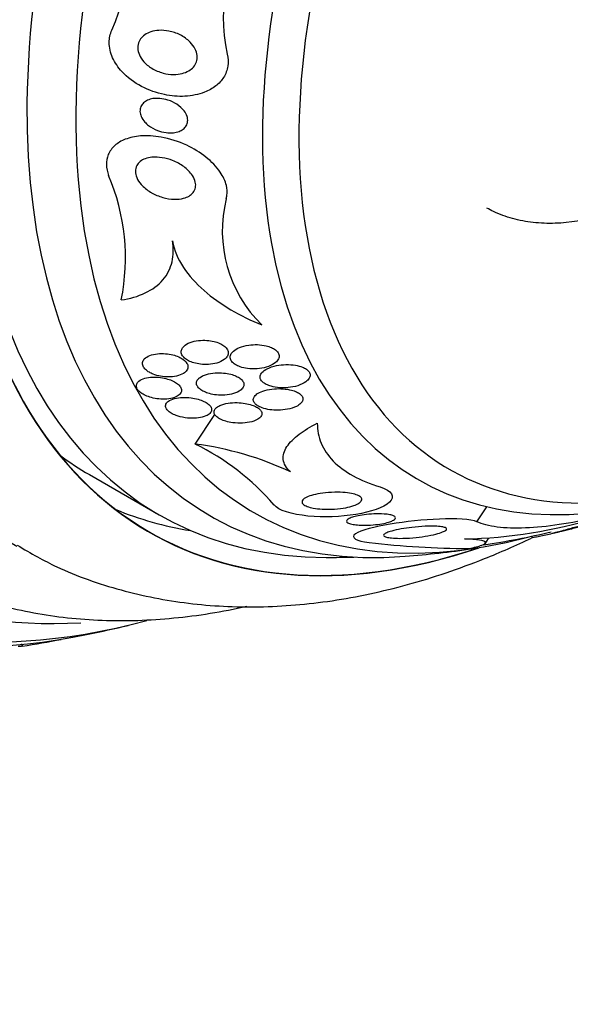
# Model space of a CAD drawing. Units: millimetres. Extents: x 0 to 1410, y 0 to 1604.
# Drawn here: x 1077 to 1088, y 550 to 570 of the extents above; entities that cross this region are included whole.
import ezdxf
from ezdxf import colors
from ezdxf.entities.mleader import LeaderData, LeaderLine
from ezdxf.math import Vec2, Vec3

# ---------------------------------------------------------------- set-up
doc = ezdxf.new("R2010")
doc.units = ezdxf.units.MM
doc.layers.add('DV6_Défaut', color=7, linetype='Continuous')
doc.layers.add('Défaut', color=7, linetype='Continuous')

# ---------------------------------------------------------------- blocks, each defined once
blk = doc.blocks.new('_DOT')
at = {"color": 0}
blk.add_line((0, 0), (-1, 0), dxfattribs=at)
at = {"color": 0, "const_width": 0.333}
blk.add_lwpolyline([(-0.1665, 0, 1), (0.1665, 0, 1)], format="xyb", close=True, dxfattribs=at)
blk = doc.blocks.new('SE5')
at = {"layer": 'DV6_Défaut', "color": 7, "linetype": 'Continuous'}
for p, q in [((1080.338, 561.607), (1080.737, 562.206)), ((1078.19, 560.987), (1079.604, 560.171)), ((1086.059, 560.029), (1086.261, 560.333)), ((1087.177, 559.736), (1087.171, 559.704)), ((1086.223, 559.581), (1086.297, 559.691))]:
    blk.add_line(p, q, dxfattribs=at)
for centre, radius, start, end in [((1074.021, 572.032), 5.045, 336.4484, 10.5249), ((1084.247, 570.252), 3.338, 140.1888, 192.5559), ((1074.632, 565.387), 4.29, 348.5369, 23.0405), ((1083.574, 565.94), 2.686, 166.0092, 225.4504), ((1078.105, 557.058), 5.067, 40.7914, 63.8526), ((1079.489, 555.107), 6.555, 64.8959, 82.5603), ((1085.61, 569.492), 9.815, 271.1657, 287.0696), ((1083.013, 579.564), 20.26, 279.0493, 282.986), ((1085.934, 576.884), 17.4, 263.1903, 269.8579), ((1083.013, 579.564), 20.3, 274.4896, 278.3665), ((1083.013, 579.564), 20.26, 269.9566, 271.5431), ((1072.385, 585.701), 28.55, 281.6764, 283.3436)]:
    blk.add_arc(centre, radius, start, end, dxfattribs=at)
for centre, major_axis, ratio, start_param, end_param in [((1079.279, 581.72), (13.417, 23.239), 0.57735, 0, 3.401435), ((1079.739, 581.455), (13.294, 23.026), 0.57735, 0, 3.446829), ((1080.163, 581.21), (13.173, 22.816), 0.57735, 0, 3.441293), ((1080.87, 580.802), (12.953, 22.435), 0.57735, 0, 3.475297), ((1083.345, 579.373), (11.988, 20.764), 0.57735, 0, 3.616357), ((1083.698, 579.169), (11.823, 20.477), 0.57735, 0, 3.66438), ((1084.612, 578.641), (11, 19.053), 0.57735, 0, 3.141593), ((1084.612, 578.641), (11.327, 19.62), 0.57735, 0, 3.502766), ((1085.319, 578.233), (11, 19.053), 0.57735, 0.014717, 3.146093), ((1086.981, 577.274), (10.25, 17.754), 0.57735, 0.0063, 3.139954), ((1086.379, 577.621), (10.25, 17.754), 0.57735, 0, 3.141593), ((1088.854, 576.192), (9.453, 16.373), 0.57735, 0, 3.719944), ((1088.854, 576.192), (9.45, 16.368), 0.57735, 0, 3.717588), ((1088.854, 576.192), (9.25, 16.021), 0.57735, 0, 3.462818), ((1089.65, 575.733), (9, 15.588), 0.57735, 0, 3.519205), ((1090.288, 575.364), (8.75, 15.155), 0.57735, 0, 3.668145), ((1092.488, 574.094), (7.625, 13.207), 0.57735, 0, 3.811956), ((1092.876, 573.87), (7.375, 12.774), 0.57735, 0, 4.02647), ((1087.44, 577.008), (9.25, 16.021), 0.57735, 3.075037, 3.141593), ((1087.44, 577.008), (9.45, 16.368), 0.57735, 3.216489, 3.358029), ((1078.764, 557.553), (1.985, -0.231), 0.488997, 3.382213, 3.429862), ((1069.961, 564.907), (15.359, -1.79), 0.488997, -1.05119, -0.992931)]:
    blk.add_ellipse(centre, major_axis=major_axis, ratio=ratio, start_param=start_param, end_param=end_param, dxfattribs=at)
for points, knots in [([(1080.989, 569.526), (1081.008, 569.447), (1081.012, 569.365), (1081.001, 569.286), (1080.989, 569.205), (1080.959, 569.126), (1080.915, 569.056), (1080.873, 568.99), (1080.818, 568.932), (1080.754, 568.882), (1080.688, 568.831), (1080.611, 568.788), (1080.529, 568.756), (1080.406, 568.707), (1080.268, 568.68), (1080.13, 568.673), (1079.992, 568.666), (1079.85, 568.677), (1079.713, 568.706), (1079.553, 568.739), (1079.395, 568.795), (1079.251, 568.871), (1079.101, 568.95), (1078.962, 569.053), (1078.851, 569.174), (1078.773, 569.258), (1078.707, 569.354), (1078.662, 569.454), (1078.617, 569.554), (1078.591, 569.663), (1078.592, 569.767), (1078.593, 569.853), (1078.611, 569.939), (1078.646, 570.016)], [0, 0, 0, 0, 0.069605, 0.069605, 0.069605, 0.141716, 0.141716, 0.141716, 0.208632, 0.208632, 0.208632, 0.278712, 0.278712, 0.278712, 0.385545, 0.385545, 0.385545, 0.491526, 0.491526, 0.491526, 0.614966, 0.614966, 0.614966, 0.744177, 0.744177, 0.744177, 0.834261, 0.834261, 0.834261, 0.925327, 0.925327, 0.925327, 1, 1, 1, 1]), ([(1079.365, 569.307), (1079.317, 569.348), (1079.274, 569.395), (1079.241, 569.446), (1079.213, 569.489), (1079.193, 569.536), (1079.182, 569.583), (1079.171, 569.63), (1079.17, 569.68), (1079.179, 569.726), (1079.188, 569.766), (1079.205, 569.804), (1079.229, 569.838), (1079.252, 569.87), (1079.282, 569.899), (1079.315, 569.922), (1079.352, 569.948), (1079.394, 569.968), (1079.438, 569.983), (1079.49, 569.999), (1079.545, 570.009), (1079.601, 570.012), (1079.668, 570.016), (1079.737, 570.01), (1079.804, 569.997), (1079.882, 569.982), (1079.959, 569.955), (1080.03, 569.92), (1080.106, 569.882), (1080.177, 569.832), (1080.235, 569.774), (1080.276, 569.731), (1080.312, 569.684), (1080.337, 569.633), (1080.358, 569.591), (1080.372, 569.546), (1080.377, 569.502), (1080.382, 569.457), (1080.378, 569.412), (1080.363, 569.37), (1080.351, 569.333), (1080.33, 569.297), (1080.304, 569.267), (1080.277, 569.237), (1080.245, 569.211), (1080.208, 569.19), (1080.168, 569.166), (1080.123, 569.148), (1080.076, 569.136), (1080.02, 569.121), (1079.96, 569.115), (1079.901, 569.115), (1079.829, 569.115), (1079.756, 569.125), (1079.686, 569.144), (1079.606, 569.165), (1079.528, 569.198), (1079.458, 569.241), (1079.425, 569.261), (1079.394, 569.283), (1079.365, 569.307)], [0, 0, 0, 0, 0.055767, 0.055767, 0.055767, 0.102292, 0.102292, 0.102292, 0.14923, 0.14923, 0.14923, 0.190098, 0.190098, 0.190098, 0.229246, 0.229246, 0.229246, 0.271538, 0.271538, 0.271538, 0.320609, 0.320609, 0.320609, 0.379114, 0.379114, 0.379114, 0.447401, 0.447401, 0.447401, 0.52076, 0.52076, 0.52076, 0.573413, 0.573413, 0.573413, 0.617196, 0.617196, 0.617196, 0.661313, 0.661313, 0.661313, 0.700513, 0.700513, 0.700513, 0.739491, 0.739491, 0.739491, 0.783003, 0.783003, 0.783003, 0.834613, 0.834613, 0.834613, 0.896514, 0.896514, 0.896514, 0.967424, 0.967424, 0.967424, 1, 1, 1, 1]), ([(1079.317, 568.148), (1079.286, 568.183), (1079.26, 568.221), (1079.242, 568.261), (1079.228, 568.294), (1079.219, 568.33), (1079.217, 568.364), (1079.216, 568.399), (1079.222, 568.434), (1079.236, 568.465), (1079.248, 568.492), (1079.267, 568.518), (1079.29, 568.539), (1079.312, 568.56), (1079.34, 568.578), (1079.37, 568.592), (1079.403, 568.607), (1079.44, 568.617), (1079.478, 568.624), (1079.523, 568.631), (1079.571, 568.632), (1079.618, 568.629), (1079.674, 568.624), (1079.732, 568.612), (1079.786, 568.595), (1079.85, 568.574), (1079.911, 568.545), (1079.966, 568.509), (1080.023, 568.471), (1080.075, 568.425), (1080.114, 568.374), (1080.14, 568.339), (1080.16, 568.302), (1080.173, 568.264), (1080.183, 568.231), (1080.188, 568.198), (1080.185, 568.166), (1080.183, 568.133), (1080.173, 568.102), (1080.157, 568.074), (1080.142, 568.048), (1080.121, 568.025), (1080.096, 568.006), (1080.071, 567.986), (1080.042, 567.97), (1080.01, 567.958), (1079.974, 567.944), (1079.935, 567.936), (1079.895, 567.931), (1079.846, 567.926), (1079.796, 567.927), (1079.746, 567.934), (1079.687, 567.941), (1079.627, 567.957), (1079.57, 567.979), (1079.506, 568.004), (1079.445, 568.038), (1079.392, 568.079), (1079.365, 568.1), (1079.339, 568.123), (1079.317, 568.148)], [0, 0, 0, 0, 0.052364, 0.052364, 0.052364, 0.09639, 0.09639, 0.09639, 0.140769, 0.140769, 0.140769, 0.179924, 0.179924, 0.179924, 0.218487, 0.218487, 0.218487, 0.261187, 0.261187, 0.261187, 0.311656, 0.311656, 0.311656, 0.372498, 0.372498, 0.372498, 0.443465, 0.443465, 0.443465, 0.518268, 0.518268, 0.518268, 0.567836, 0.567836, 0.567836, 0.609474, 0.609474, 0.609474, 0.651385, 0.651385, 0.651385, 0.689265, 0.689265, 0.689265, 0.727954, 0.727954, 0.727954, 0.772052, 0.772052, 0.772052, 0.825123, 0.825123, 0.825123, 0.88923, 0.88923, 0.88923, 0.962359, 0.962359, 0.962359, 1, 1, 1, 1]), ([(1080.968, 566.59), (1080.975, 566.612), (1080.98, 566.635), (1080.983, 566.659), (1080.992, 566.724), (1080.988, 566.793), (1080.972, 566.86), (1080.95, 566.953), (1080.905, 567.046), (1080.847, 567.132), (1080.771, 567.243), (1080.67, 567.347), (1080.556, 567.437), (1080.439, 567.529), (1080.306, 567.611), (1080.166, 567.677), (1080.002, 567.753), (1079.824, 567.812), (1079.644, 567.843), (1079.505, 567.868), (1079.362, 567.877), (1079.226, 567.866), (1079.118, 567.857), (1079.012, 567.835), (1078.918, 567.798), (1078.838, 567.767), (1078.765, 567.724), (1078.707, 567.672), (1078.648, 567.619), (1078.602, 567.556), (1078.573, 567.487), (1078.546, 567.423), (1078.534, 567.354), (1078.535, 567.284), (1078.537, 567.211), (1078.552, 567.137), (1078.579, 567.066)], [0, 0, 0, 0, 0.022525, 0.022525, 0.022525, 0.085922, 0.085922, 0.085922, 0.174082, 0.174082, 0.174082, 0.288015, 0.288015, 0.288015, 0.403708, 0.403708, 0.403708, 0.538619, 0.538619, 0.538619, 0.643008, 0.643008, 0.643008, 0.726239, 0.726239, 0.726239, 0.796711, 0.796711, 0.796711, 0.867549, 0.867549, 0.867549, 0.932938, 0.932938, 0.932938, 1, 1, 1, 1]), ([(1079.429, 566.727), (1079.359, 566.77), (1079.295, 566.822), (1079.243, 566.879), (1079.204, 566.923), (1079.172, 566.972), (1079.151, 567.022), (1079.133, 567.063), (1079.123, 567.105), (1079.123, 567.146), (1079.123, 567.188), (1079.132, 567.229), (1079.151, 567.265), (1079.168, 567.297), (1079.193, 567.325), (1079.223, 567.349), (1079.252, 567.371), (1079.287, 567.39), (1079.325, 567.404), (1079.366, 567.419), (1079.412, 567.428), (1079.459, 567.433), (1079.527, 567.44), (1079.599, 567.436), (1079.67, 567.425), (1079.741, 567.413), (1079.813, 567.393), (1079.88, 567.366), (1079.961, 567.334), (1080.038, 567.292), (1080.105, 567.243), (1080.176, 567.191), (1080.238, 567.129), (1080.282, 567.062), (1080.31, 567.02), (1080.33, 566.975), (1080.341, 566.93), (1080.349, 566.893), (1080.351, 566.854), (1080.343, 566.818), (1080.336, 566.782), (1080.32, 566.747), (1080.296, 566.717), (1080.275, 566.689), (1080.246, 566.666), (1080.214, 566.646), (1080.181, 566.627), (1080.142, 566.611), (1080.102, 566.601), (1080.045, 566.586), (1079.982, 566.58), (1079.919, 566.581), (1079.839, 566.582), (1079.757, 566.596), (1079.679, 566.618), (1079.6, 566.641), (1079.523, 566.673), (1079.453, 566.713), (1079.445, 566.718), (1079.437, 566.723), (1079.429, 566.727)], [0, 0, 0, 0, 0.070884, 0.070884, 0.070884, 0.125053, 0.125053, 0.125053, 0.168937, 0.168937, 0.168937, 0.213247, 0.213247, 0.213247, 0.251528, 0.251528, 0.251528, 0.288503, 0.288503, 0.288503, 0.329303, 0.329303, 0.329303, 0.389232, 0.389232, 0.389232, 0.449932, 0.449932, 0.449932, 0.523068, 0.523068, 0.523068, 0.600449, 0.600449, 0.600449, 0.648492, 0.648492, 0.648492, 0.688526, 0.688526, 0.688526, 0.728841, 0.728841, 0.728841, 0.76507, 0.76507, 0.76507, 0.802323, 0.802323, 0.802323, 0.855587, 0.855587, 0.855587, 0.92344, 0.92344, 0.92344, 0.992132, 0.992132, 0.992132, 1, 1, 1, 1]), ([(1088.548, 566.239), (1088.247, 566.15), (1087.947, 566.101), (1087.498, 566.087), (1087.347, 566.093), (1087.058, 566.125), (1086.918, 566.151), (1086.647, 566.225), (1086.515, 566.273), (1086.348, 566.353), (1086.304, 566.376), (1086.262, 566.401)], [0, 0, 0, 0, 0.372457, 0.372457, 0.558686, 0.558686, 0.744915, 0.744915, 0.931143, 0.931143, 1, 1, 1, 1]), ([(1078.836, 564.534), (1079.014, 564.56), (1079.177, 564.607), (1079.468, 564.745), (1079.588, 564.834), (1079.775, 565.052), (1079.837, 565.175), (1079.9, 565.446), (1079.901, 565.587), (1079.876, 565.733)], [0, 0, 0, 0, 0.25, 0.25, 0.5, 0.5, 0.75, 0.75, 1, 1, 1, 1]), ([(1079.876, 565.733), (1079.908, 565.546), (1079.987, 565.368), (1080.213, 565.026), (1080.355, 564.871), (1080.682, 564.583), (1080.867, 564.452), (1081.26, 564.219), (1081.469, 564.116), (1081.69, 564.026)], [0, 0, 0, 0, 0.25, 0.25, 0.5, 0.5, 0.75, 0.75, 1, 1, 1, 1]), ([(1080.082, 563.564), (1080.067, 563.543), (1080.057, 563.519), (1080.055, 563.495), (1080.052, 563.47), (1080.057, 563.444), (1080.07, 563.419), (1080.081, 563.396), (1080.099, 563.374), (1080.122, 563.353), (1080.145, 563.333), (1080.172, 563.315), (1080.202, 563.299), (1080.234, 563.282), (1080.271, 563.268), (1080.308, 563.257), (1080.352, 563.244), (1080.398, 563.234), (1080.444, 563.229), (1080.499, 563.222), (1080.554, 563.221), (1080.607, 563.224), (1080.668, 563.227), (1080.727, 563.237), (1080.78, 563.253), (1080.836, 563.27), (1080.888, 563.293), (1080.927, 563.323), (1080.955, 563.344), (1080.978, 563.369), (1080.992, 563.395), (1081.004, 563.418), (1081.01, 563.442), (1081.009, 563.467), (1081.007, 563.492), (1080.998, 563.518), (1080.982, 563.542), (1080.967, 563.564), (1080.947, 563.585), (1080.922, 563.603), (1080.897, 563.622), (1080.867, 563.639), (1080.836, 563.653), (1080.8, 563.669), (1080.761, 563.681), (1080.721, 563.691), (1080.674, 563.703), (1080.625, 563.71), (1080.577, 563.713), (1080.519, 563.717), (1080.461, 563.716), (1080.407, 563.71), (1080.345, 563.703), (1080.286, 563.689), (1080.235, 563.669), (1080.183, 563.65), (1080.138, 563.623), (1080.105, 563.591), (1080.097, 563.583), (1080.089, 563.574), (1080.082, 563.564)], [0, 0, 0, 0, 0.044302, 0.044302, 0.044302, 0.088932, 0.088932, 0.088932, 0.129717, 0.129717, 0.129717, 0.169095, 0.169095, 0.169095, 0.211727, 0.211727, 0.211727, 0.261193, 0.261193, 0.261193, 0.320048, 0.320048, 0.320048, 0.388417, 0.388417, 0.388417, 0.461339, 0.461339, 0.461339, 0.513514, 0.513514, 0.513514, 0.557214, 0.557214, 0.557214, 0.601225, 0.601225, 0.601225, 0.640617, 0.640617, 0.640617, 0.680009, 0.680009, 0.680009, 0.724006, 0.724006, 0.724006, 0.776061, 0.776061, 0.776061, 0.838211, 0.838211, 0.838211, 0.908981, 0.908981, 0.908981, 0.981, 0.981, 0.981, 1, 1, 1, 1]), ([(1081.082, 563.283), (1081.099, 563.261), (1081.124, 563.24), (1081.152, 563.222), (1081.181, 563.205), (1081.214, 563.189), (1081.249, 563.177), (1081.296, 563.16), (1081.348, 563.149), (1081.4, 563.142), (1081.465, 563.133), (1081.532, 563.131), (1081.595, 563.136), (1081.66, 563.141), (1081.723, 563.152), (1081.78, 563.168), (1081.842, 563.186), (1081.9, 563.212), (1081.945, 563.244), (1081.976, 563.265), (1082.002, 563.291), (1082.019, 563.318), (1082.033, 563.34), (1082.042, 563.364), (1082.043, 563.389), (1082.044, 563.413), (1082.037, 563.439), (1082.023, 563.463), (1082.01, 563.484), (1081.991, 563.504), (1081.968, 563.521), (1081.945, 563.539), (1081.917, 563.555), (1081.888, 563.568), (1081.854, 563.582), (1081.817, 563.594), (1081.779, 563.603), (1081.722, 563.617), (1081.661, 563.624), (1081.602, 563.626), (1081.542, 563.628), (1081.482, 563.624), (1081.425, 563.616), (1081.358, 563.606), (1081.294, 563.59), (1081.238, 563.567), (1081.192, 563.548), (1081.15, 563.525), (1081.118, 563.497), (1081.093, 563.476), (1081.072, 563.451), (1081.061, 563.425), (1081.051, 563.403), (1081.047, 563.379), (1081.05, 563.356), (1081.053, 563.331), (1081.064, 563.306), (1081.082, 563.283)], [0, 0, 0, 0, 0.041212, 0.041212, 0.041212, 0.082126, 0.082126, 0.082126, 0.137292, 0.137292, 0.137292, 0.206035, 0.206035, 0.206035, 0.275441, 0.275441, 0.275441, 0.352072, 0.352072, 0.352072, 0.404247, 0.404247, 0.404247, 0.446811, 0.446811, 0.446811, 0.489755, 0.489755, 0.489755, 0.527282, 0.527282, 0.527282, 0.56439, 0.56439, 0.56439, 0.606194, 0.606194, 0.606194, 0.668544, 0.668544, 0.668544, 0.731674, 0.731674, 0.731674, 0.806075, 0.806075, 0.806075, 0.86783, 0.86783, 0.86783, 0.916656, 0.916656, 0.916656, 0.95749, 0.95749, 0.95749, 1, 1, 1, 1]), ([(1079.484, 563.027), (1079.532, 563.008), (1079.585, 562.994), (1079.637, 562.985), (1079.69, 562.975), (1079.743, 562.971), (1079.794, 562.971), (1079.852, 562.971), (1079.908, 562.977), (1079.958, 562.988), (1080.012, 563), (1080.061, 563.018), (1080.099, 563.042), (1080.129, 563.061), (1080.153, 563.083), (1080.169, 563.108), (1080.185, 563.133), (1080.192, 563.161), (1080.189, 563.19), (1080.186, 563.215), (1080.176, 563.241), (1080.158, 563.265), (1080.142, 563.287), (1080.12, 563.308), (1080.094, 563.327), (1080.067, 563.346), (1080.036, 563.364), (1080.003, 563.379), (1079.966, 563.395), (1079.925, 563.409), (1079.884, 563.419), (1079.836, 563.431), (1079.786, 563.439), (1079.737, 563.443), (1079.681, 563.448), (1079.625, 563.447), (1079.573, 563.442), (1079.515, 563.435), (1079.461, 563.423), (1079.415, 563.405), (1079.37, 563.387), (1079.331, 563.363), (1079.305, 563.335), (1079.287, 563.314), (1079.274, 563.291), (1079.269, 563.267), (1079.264, 563.242), (1079.268, 563.216), (1079.279, 563.19), (1079.289, 563.166), (1079.307, 563.143), (1079.329, 563.121), (1079.351, 563.1), (1079.378, 563.081), (1079.408, 563.064), (1079.431, 563.05), (1079.457, 563.038), (1079.484, 563.027)], [0, 0, 0, 0, 0.058376, 0.058376, 0.058376, 0.11635, 0.11635, 0.11635, 0.181959, 0.181959, 0.181959, 0.251555, 0.251555, 0.251555, 0.305174, 0.305174, 0.305174, 0.359342, 0.359342, 0.359342, 0.405393, 0.405393, 0.405393, 0.446564, 0.446564, 0.446564, 0.488347, 0.488347, 0.488347, 0.534765, 0.534765, 0.534765, 0.588661, 0.588661, 0.588661, 0.651158, 0.651158, 0.651158, 0.719876, 0.719876, 0.719876, 0.787826, 0.787826, 0.787826, 0.835615, 0.835615, 0.835615, 0.883758, 0.883758, 0.883758, 0.926604, 0.926604, 0.926604, 0.967779, 0.967779, 0.967779, 1, 1, 1, 1]), ([(1081.694, 563.059), (1081.677, 563.039), (1081.664, 563.017), (1081.659, 562.994), (1081.654, 562.971), (1081.656, 562.947), (1081.666, 562.925), (1081.674, 562.904), (1081.69, 562.884), (1081.71, 562.865), (1081.73, 562.848), (1081.755, 562.832), (1081.782, 562.818), (1081.812, 562.803), (1081.847, 562.79), (1081.882, 562.78), (1081.935, 562.766), (1081.992, 562.757), (1082.049, 562.752), (1082.107, 562.748), (1082.166, 562.749), (1082.223, 562.754), (1082.291, 562.76), (1082.358, 562.773), (1082.419, 562.792), (1082.483, 562.812), (1082.542, 562.839), (1082.587, 562.872), (1082.615, 562.893), (1082.638, 562.916), (1082.653, 562.942), (1082.666, 562.963), (1082.672, 562.985), (1082.672, 563.007), (1082.672, 563.03), (1082.664, 563.053), (1082.65, 563.074), (1082.637, 563.093), (1082.618, 563.111), (1082.595, 563.127), (1082.572, 563.143), (1082.544, 563.158), (1082.514, 563.17), (1082.472, 563.186), (1082.424, 563.199), (1082.375, 563.207), (1082.312, 563.218), (1082.246, 563.222), (1082.181, 563.221), (1082.116, 563.219), (1082.051, 563.212), (1081.99, 563.2), (1081.921, 563.186), (1081.856, 563.165), (1081.802, 563.138), (1081.758, 563.116), (1081.72, 563.089), (1081.694, 563.059)], [0, 0, 0, 0, 0.04164, 0.04164, 0.04164, 0.083645, 0.083645, 0.083645, 0.121575, 0.121575, 0.121575, 0.15805, 0.15805, 0.15805, 0.198221, 0.198221, 0.198221, 0.257678, 0.257678, 0.257678, 0.317961, 0.317961, 0.317961, 0.391235, 0.391235, 0.391235, 0.469437, 0.469437, 0.469437, 0.518016, 0.518016, 0.518016, 0.558199, 0.558199, 0.558199, 0.598691, 0.598691, 0.598691, 0.634737, 0.634737, 0.634737, 0.671477, 0.671477, 0.671477, 0.723895, 0.723895, 0.723895, 0.791195, 0.791195, 0.791195, 0.859419, 0.859419, 0.859419, 0.937208, 0.937208, 0.937208, 1, 1, 1, 1]), ([(1079.181, 562.698), (1079.2, 562.675), (1079.226, 562.653), (1079.256, 562.634), (1079.286, 562.614), (1079.321, 562.596), (1079.358, 562.581), (1079.398, 562.565), (1079.441, 562.552), (1079.485, 562.542), (1079.535, 562.531), (1079.587, 562.524), (1079.638, 562.521), (1079.695, 562.517), (1079.751, 562.519), (1079.802, 562.526), (1079.856, 562.534), (1079.907, 562.547), (1079.948, 562.566), (1079.981, 562.582), (1080.008, 562.601), (1080.028, 562.623), (1080.047, 562.645), (1080.059, 562.67), (1080.06, 562.697), (1080.06, 562.721), (1080.053, 562.745), (1080.038, 562.769), (1080.024, 562.79), (1080.004, 562.812), (1079.98, 562.831), (1079.956, 562.85), (1079.926, 562.869), (1079.894, 562.884), (1079.859, 562.902), (1079.819, 562.917), (1079.779, 562.928), (1079.733, 562.942), (1079.684, 562.952), (1079.636, 562.959), (1079.581, 562.966), (1079.525, 562.968), (1079.473, 562.966), (1079.416, 562.964), (1079.361, 562.956), (1079.314, 562.942), (1079.267, 562.929), (1079.226, 562.909), (1079.196, 562.885), (1079.174, 562.867), (1079.158, 562.847), (1079.15, 562.824), (1079.142, 562.802), (1079.142, 562.777), (1079.15, 562.752), (1079.156, 562.734), (1079.167, 562.716), (1079.181, 562.698)], [0, 0, 0, 0, 0.045766, 0.045766, 0.045766, 0.091278, 0.091278, 0.091278, 0.140539, 0.140539, 0.140539, 0.197306, 0.197306, 0.197306, 0.261585, 0.261585, 0.261585, 0.32985, 0.32985, 0.32985, 0.384365, 0.384365, 0.384365, 0.439402, 0.439402, 0.439402, 0.486532, 0.486532, 0.486532, 0.528677, 0.528677, 0.528677, 0.571059, 0.571059, 0.571059, 0.617604, 0.617604, 0.617604, 0.671052, 0.671052, 0.671052, 0.732496, 0.732496, 0.732496, 0.799848, 0.799848, 0.799848, 0.866877, 0.866877, 0.866877, 0.915695, 0.915695, 0.915695, 0.964864, 0.964864, 0.964864, 1, 1, 1, 1]), ([(1080.403, 562.932), (1080.385, 562.913), (1080.372, 562.891), (1080.367, 562.869), (1080.362, 562.847), (1080.364, 562.823), (1080.374, 562.799), (1080.383, 562.778), (1080.399, 562.756), (1080.42, 562.737), (1080.44, 562.718), (1080.466, 562.7), (1080.495, 562.684), (1080.526, 562.667), (1080.561, 562.653), (1080.598, 562.641), (1080.641, 562.628), (1080.687, 562.617), (1080.732, 562.61), (1080.787, 562.602), (1080.842, 562.599), (1080.896, 562.6), (1080.958, 562.601), (1081.019, 562.608), (1081.074, 562.621), (1081.133, 562.634), (1081.186, 562.654), (1081.229, 562.68), (1081.26, 562.698), (1081.285, 562.72), (1081.302, 562.744), (1081.317, 562.764), (1081.325, 562.786), (1081.326, 562.809), (1081.328, 562.832), (1081.321, 562.856), (1081.307, 562.879), (1081.295, 562.899), (1081.276, 562.919), (1081.253, 562.937), (1081.23, 562.955), (1081.202, 562.972), (1081.171, 562.986), (1081.137, 563.001), (1081.099, 563.015), (1081.059, 563.025), (1081.013, 563.037), (1080.964, 563.045), (1080.915, 563.05), (1080.858, 563.056), (1080.799, 563.057), (1080.743, 563.053), (1080.68, 563.048), (1080.62, 563.038), (1080.566, 563.022), (1080.512, 563.005), (1080.463, 562.983), (1080.428, 562.955), (1080.419, 562.947), (1080.41, 562.94), (1080.403, 562.932)], [0, 0, 0, 0, 0.044322, 0.044322, 0.044322, 0.088966, 0.088966, 0.088966, 0.129832, 0.129832, 0.129832, 0.169355, 0.169355, 0.169355, 0.212152, 0.212152, 0.212152, 0.261771, 0.261771, 0.261771, 0.320715, 0.320715, 0.320715, 0.389033, 0.389033, 0.389033, 0.461718, 0.461718, 0.461718, 0.513758, 0.513758, 0.513758, 0.557456, 0.557456, 0.557456, 0.601458, 0.601458, 0.601458, 0.640946, 0.640946, 0.640946, 0.680512, 0.680512, 0.680512, 0.724713, 0.724713, 0.724713, 0.776958, 0.776958, 0.776958, 0.839207, 0.839207, 0.839207, 0.909888, 0.909888, 0.909888, 0.981603, 0.981603, 0.981603, 1, 1, 1, 1]), ([(1081.697, 562.342), (1081.746, 562.325), (1081.8, 562.312), (1081.855, 562.304), (1081.909, 562.297), (1081.966, 562.293), (1082.021, 562.294), (1082.087, 562.295), (1082.152, 562.302), (1082.213, 562.313), (1082.279, 562.327), (1082.342, 562.346), (1082.394, 562.372), (1082.43, 562.39), (1082.461, 562.411), (1082.484, 562.435), (1082.502, 562.454), (1082.515, 562.476), (1082.521, 562.498), (1082.527, 562.52), (1082.525, 562.543), (1082.515, 562.565), (1082.506, 562.584), (1082.49, 562.603), (1082.47, 562.62), (1082.45, 562.637), (1082.426, 562.652), (1082.398, 562.665), (1082.367, 562.68), (1082.332, 562.692), (1082.296, 562.702), (1082.242, 562.716), (1082.183, 562.725), (1082.124, 562.729), (1082.065, 562.734), (1082.004, 562.734), (1081.946, 562.729), (1081.877, 562.724), (1081.81, 562.712), (1081.75, 562.695), (1081.699, 562.68), (1081.653, 562.661), (1081.614, 562.638), (1081.584, 562.62), (1081.559, 562.599), (1081.542, 562.576), (1081.528, 562.557), (1081.52, 562.536), (1081.518, 562.515), (1081.517, 562.494), (1081.523, 562.472), (1081.536, 562.451), (1081.548, 562.432), (1081.566, 562.414), (1081.588, 562.398), (1081.611, 562.381), (1081.638, 562.366), (1081.668, 562.354), (1081.678, 562.35), (1081.687, 562.346), (1081.697, 562.342)], [0, 0, 0, 0, 0.058783, 0.058783, 0.058783, 0.117024, 0.117024, 0.117024, 0.186778, 0.186778, 0.186778, 0.263342, 0.263342, 0.263342, 0.316494, 0.316494, 0.316494, 0.359609, 0.359609, 0.359609, 0.403131, 0.403131, 0.403131, 0.440899, 0.440899, 0.440899, 0.477901, 0.477901, 0.477901, 0.519361, 0.519361, 0.519361, 0.581081, 0.581081, 0.581081, 0.643587, 0.643587, 0.643587, 0.717634, 0.717634, 0.717634, 0.780328, 0.780328, 0.780328, 0.829804, 0.829804, 0.829804, 0.871006, 0.871006, 0.871006, 0.91248, 0.91248, 0.91248, 0.949943, 0.949943, 0.949943, 0.988069, 0.988069, 0.988069, 1, 1, 1, 1]), ([(1080.032, 562.162), (1080.097, 562.146), (1080.166, 562.135), (1080.233, 562.132), (1080.291, 562.129), (1080.349, 562.131), (1080.402, 562.137), (1080.458, 562.145), (1080.511, 562.158), (1080.555, 562.177), (1080.588, 562.191), (1080.617, 562.209), (1080.637, 562.23), (1080.657, 562.251), (1080.67, 562.275), (1080.671, 562.3), (1080.673, 562.322), (1080.666, 562.345), (1080.653, 562.367), (1080.64, 562.386), (1080.621, 562.406), (1080.598, 562.424), (1080.574, 562.442), (1080.545, 562.459), (1080.514, 562.474), (1080.479, 562.49), (1080.44, 562.505), (1080.399, 562.516), (1080.352, 562.529), (1080.303, 562.539), (1080.254, 562.545), (1080.197, 562.552), (1080.139, 562.555), (1080.085, 562.553), (1080.025, 562.551), (1079.967, 562.543), (1079.917, 562.53), (1079.868, 562.517), (1079.824, 562.499), (1079.793, 562.475), (1079.77, 562.459), (1079.753, 562.44), (1079.744, 562.419), (1079.735, 562.398), (1079.734, 562.375), (1079.741, 562.351), (1079.748, 562.331), (1079.761, 562.309), (1079.78, 562.289), (1079.799, 562.27), (1079.823, 562.251), (1079.851, 562.235), (1079.88, 562.217), (1079.914, 562.201), (1079.951, 562.188), (1079.977, 562.178), (1080.004, 562.17), (1080.032, 562.162)], [0, 0, 0, 0, 0.0748, 0.0748, 0.0748, 0.13942, 0.13942, 0.13942, 0.209027, 0.209027, 0.209027, 0.262456, 0.262456, 0.262456, 0.31643, 0.31643, 0.31643, 0.362359, 0.362359, 0.362359, 0.403504, 0.403504, 0.403504, 0.445332, 0.445332, 0.445332, 0.491845, 0.491845, 0.491845, 0.545867, 0.545867, 0.545867, 0.608484, 0.608484, 0.608484, 0.67725, 0.67725, 0.67725, 0.745118, 0.745118, 0.745118, 0.792778, 0.792778, 0.792778, 0.840788, 0.840788, 0.840788, 0.88357, 0.88357, 0.88357, 0.924759, 0.924759, 0.924759, 0.968697, 0.968697, 0.968697, 1, 1, 1, 1]), ([(1081.15, 562.035), (1081.218, 562.029), (1081.286, 562.029), (1081.35, 562.036), (1081.413, 562.042), (1081.474, 562.054), (1081.526, 562.072), (1081.567, 562.086), (1081.603, 562.104), (1081.632, 562.126), (1081.655, 562.143), (1081.673, 562.163), (1081.683, 562.184), (1081.693, 562.205), (1081.695, 562.228), (1081.688, 562.251), (1081.682, 562.271), (1081.669, 562.291), (1081.651, 562.309), (1081.633, 562.327), (1081.61, 562.344), (1081.584, 562.359), (1081.555, 562.375), (1081.522, 562.389), (1081.487, 562.4), (1081.446, 562.414), (1081.401, 562.425), (1081.356, 562.432), (1081.302, 562.442), (1081.246, 562.447), (1081.191, 562.448), (1081.128, 562.449), (1081.065, 562.445), (1081.007, 562.436), (1080.945, 562.427), (1080.887, 562.411), (1080.84, 562.39), (1080.807, 562.375), (1080.777, 562.357), (1080.757, 562.336), (1080.739, 562.318), (1080.727, 562.298), (1080.722, 562.278), (1080.718, 562.257), (1080.721, 562.235), (1080.731, 562.213), (1080.741, 562.194), (1080.757, 562.175), (1080.778, 562.157), (1080.799, 562.14), (1080.825, 562.123), (1080.854, 562.109), (1080.886, 562.093), (1080.923, 562.08), (1080.961, 562.069), (1081.006, 562.056), (1081.053, 562.046), (1081.101, 562.04), (1081.117, 562.038), (1081.134, 562.036), (1081.15, 562.035)], [0, 0, 0, 0, 0.072846, 0.072846, 0.072846, 0.145019, 0.145019, 0.145019, 0.201892, 0.201892, 0.201892, 0.248454, 0.248454, 0.248454, 0.295453, 0.295453, 0.295453, 0.336138, 0.336138, 0.336138, 0.375007, 0.375007, 0.375007, 0.41721, 0.41721, 0.41721, 0.466511, 0.466511, 0.466511, 0.525528, 0.525528, 0.525528, 0.594181, 0.594181, 0.594181, 0.667013, 0.667013, 0.667013, 0.719165, 0.719165, 0.719165, 0.763189, 0.763189, 0.763189, 0.807512, 0.807512, 0.807512, 0.847354, 0.847354, 0.847354, 0.887076, 0.887076, 0.887076, 0.931057, 0.931057, 0.931057, 0.982637, 0.982637, 0.982637, 1, 1, 1, 1]), ([(1082.27, 561.043), (1082.185, 561.119), (1082.137, 561.205), (1082.117, 561.379), (1082.144, 561.468), (1082.257, 561.641), (1082.342, 561.725), (1082.552, 561.884), (1082.678, 561.959), (1082.818, 562.031)], [0, 0, 0, 0, 0.25, 0.25, 0.5, 0.5, 0.75, 0.75, 1, 1, 1, 1]), ([(1082.818, 562.031), (1082.818, 561.888), (1082.843, 561.753), (1082.949, 561.496), (1083.031, 561.373), (1083.248, 561.151), (1083.383, 561.051), (1083.704, 560.874), (1083.89, 560.798), (1084.092, 560.736)], [0, 0, 0, 0, 0.25, 0.25, 0.5, 0.5, 0.75, 0.75, 1, 1, 1, 1]), ([(1084.092, 560.736), (1084.334, 560.663), (1084.404, 560.534), (1084.166, 560.316), (1083.904, 560.228), (1083.297, 560.128), (1082.953, 560.113), (1082.304, 560.176), (1082.019, 560.261), (1081.941, 560.369)], [0, 0, 0, 0, 0.25, 0.25, 0.5, 0.5, 0.75, 0.75, 1, 1, 1, 1]), ([(1082.535, 560.484), (1082.557, 560.505), (1082.592, 560.524), (1082.633, 560.54), (1082.675, 560.557), (1082.724, 560.571), (1082.778, 560.583), (1082.841, 560.598), (1082.911, 560.609), (1082.983, 560.616), (1083.064, 560.625), (1083.15, 560.629), (1083.234, 560.628), (1083.302, 560.627), (1083.371, 560.623), (1083.434, 560.615), (1083.486, 560.608), (1083.535, 560.599), (1083.577, 560.587), (1083.619, 560.575), (1083.655, 560.56), (1083.679, 560.544), (1083.701, 560.529), (1083.714, 560.513), (1083.719, 560.497), (1083.723, 560.482), (1083.72, 560.466), (1083.711, 560.451), (1083.701, 560.435), (1083.683, 560.419), (1083.66, 560.404), (1083.633, 560.387), (1083.598, 560.371), (1083.558, 560.357), (1083.51, 560.34), (1083.454, 560.326), (1083.395, 560.314), (1083.325, 560.301), (1083.248, 560.291), (1083.17, 560.286), (1083.086, 560.28), (1082.998, 560.28), (1082.914, 560.285), (1082.853, 560.288), (1082.792, 560.295), (1082.737, 560.306), (1082.692, 560.314), (1082.649, 560.325), (1082.614, 560.339), (1082.579, 560.352), (1082.55, 560.367), (1082.532, 560.384), (1082.516, 560.399), (1082.507, 560.414), (1082.507, 560.43), (1082.506, 560.445), (1082.513, 560.461), (1082.527, 560.476), (1082.529, 560.479), (1082.532, 560.481), (1082.535, 560.484)], [0, 0, 0, 0, 0.055584, 0.055584, 0.055584, 0.11068, 0.11068, 0.11068, 0.1753, 0.1753, 0.1753, 0.247679, 0.247679, 0.247679, 0.306246, 0.306246, 0.306246, 0.353685, 0.353685, 0.353685, 0.401616, 0.401616, 0.401616, 0.442549, 0.442549, 0.442549, 0.480989, 0.480989, 0.480989, 0.522397, 0.522397, 0.522397, 0.570711, 0.570711, 0.570711, 0.62877, 0.62877, 0.62877, 0.696909, 0.696909, 0.696909, 0.77016, 0.77016, 0.77016, 0.823539, 0.823539, 0.823539, 0.868185, 0.868185, 0.868185, 0.91317, 0.91317, 0.91317, 0.953128, 0.953128, 0.953128, 0.992412, 0.992412, 0.992412, 1, 1, 1, 1]), ([(1083.432, 560.074), (1083.448, 560.087), (1083.474, 560.1), (1083.505, 560.112), (1083.536, 560.123), (1083.573, 560.134), (1083.613, 560.143), (1083.661, 560.154), (1083.714, 560.163), (1083.769, 560.17), (1083.832, 560.178), (1083.9, 560.184), (1083.967, 560.187), (1084.037, 560.19), (1084.109, 560.189), (1084.173, 560.185), (1084.216, 560.182), (1084.256, 560.177), (1084.291, 560.17), (1084.32, 560.164), (1084.345, 560.157), (1084.364, 560.149), (1084.384, 560.14), (1084.397, 560.13), (1084.402, 560.119), (1084.407, 560.11), (1084.406, 560.1), (1084.4, 560.09), (1084.393, 560.079), (1084.38, 560.069), (1084.363, 560.059), (1084.344, 560.048), (1084.318, 560.037), (1084.289, 560.027), (1084.255, 560.015), (1084.214, 560.004), (1084.17, 559.995), (1084.118, 559.984), (1084.06, 559.975), (1084.001, 559.969), (1083.934, 559.962), (1083.863, 559.957), (1083.794, 559.957), (1083.738, 559.956), (1083.682, 559.958), (1083.631, 559.963), (1083.589, 559.966), (1083.55, 559.972), (1083.517, 559.98), (1083.484, 559.987), (1083.456, 559.997), (1083.438, 560.008), (1083.423, 560.017), (1083.414, 560.027), (1083.412, 560.038), (1083.41, 560.048), (1083.415, 560.058), (1083.425, 560.068), (1083.427, 560.07), (1083.429, 560.072), (1083.432, 560.074)], [0, 0, 0, 0, 0.052209, 0.052209, 0.052209, 0.103915, 0.103915, 0.103915, 0.165098, 0.165098, 0.165098, 0.2364, 0.2364, 0.2364, 0.311161, 0.311161, 0.311161, 0.360223, 0.360223, 0.360223, 0.401597, 0.401597, 0.401597, 0.443229, 0.443229, 0.443229, 0.481046, 0.481046, 0.481046, 0.519886, 0.519886, 0.519886, 0.564296, 0.564296, 0.564296, 0.617802, 0.617802, 0.617802, 0.682371, 0.682371, 0.682371, 0.75575, 0.75575, 0.75575, 0.815655, 0.815655, 0.815655, 0.863883, 0.863883, 0.863883, 0.912643, 0.912643, 0.912643, 0.953877, 0.953877, 0.953877, 0.991877, 0.991877, 0.991877, 1, 1, 1, 1]), ([(1086.059, 560.029), (1085.943, 560.086), (1085.625, 560.097), (1084.97, 560.069), (1084.611, 560.031), (1083.985, 559.927), (1083.699, 559.857), (1083.483, 559.707), (1083.609, 559.635), (1083.871, 559.607)], [0, 0, 0, 0, 0.25, 0.25, 0.5, 0.5, 0.75, 0.75, 1, 1, 1, 1]), ([(1084.171, 559.77), (1084.18, 559.782), (1084.2, 559.795), (1084.227, 559.806), (1084.254, 559.818), (1084.289, 559.83), (1084.328, 559.84), (1084.383, 559.856), (1084.449, 559.87), (1084.518, 559.882), (1084.588, 559.894), (1084.664, 559.905), (1084.74, 559.914), (1084.829, 559.924), (1084.921, 559.932), (1085.009, 559.936), (1085.079, 559.939), (1085.149, 559.94), (1085.211, 559.938), (1085.26, 559.936), (1085.305, 559.933), (1085.341, 559.927), (1085.372, 559.923), (1085.398, 559.916), (1085.415, 559.909), (1085.432, 559.901), (1085.442, 559.892), (1085.442, 559.881), (1085.443, 559.872), (1085.436, 559.862), (1085.423, 559.852), (1085.409, 559.841), (1085.388, 559.83), (1085.362, 559.82), (1085.326, 559.805), (1085.279, 559.79), (1085.227, 559.777), (1085.161, 559.76), (1085.085, 559.745), (1085.007, 559.733), (1084.927, 559.72), (1084.843, 559.71), (1084.76, 559.703), (1084.668, 559.695), (1084.574, 559.691), (1084.488, 559.691), (1084.43, 559.691), (1084.374, 559.693), (1084.326, 559.698), (1084.286, 559.702), (1084.251, 559.708), (1084.224, 559.715), (1084.197, 559.723), (1084.178, 559.732), (1084.17, 559.742), (1084.163, 559.751), (1084.163, 559.76), (1084.171, 559.77)], [0, 0, 0, 0, 0.044821, 0.044821, 0.044821, 0.089208, 0.089208, 0.089208, 0.15268, 0.15268, 0.15268, 0.216937, 0.216937, 0.216937, 0.29246, 0.29246, 0.29246, 0.353226, 0.353226, 0.353226, 0.400456, 0.400456, 0.400456, 0.439729, 0.439729, 0.439729, 0.479237, 0.479237, 0.479237, 0.515329, 0.515329, 0.515329, 0.55304, 0.55304, 0.55304, 0.607594, 0.607594, 0.607594, 0.67678, 0.67678, 0.67678, 0.74675, 0.74675, 0.74675, 0.824229, 0.824229, 0.824229, 0.876758, 0.876758, 0.876758, 0.919738, 0.919738, 0.919738, 0.963104, 0.963104, 0.963104, 1, 1, 1, 1]), ([(1088.491, 560.11), (1088.228, 560.051), (1087.974, 560.004), (1087.49, 559.934), (1087.258, 559.911), (1086.831, 559.894), (1086.638, 559.899), (1086.305, 559.941), (1086.164, 559.978), (1086.059, 560.029)], [0, 0, 0, 0, 0.25, 0.25, 0.5, 0.5, 0.75, 0.75, 1, 1, 1, 1]), ([(1087.594, 559.793), (1087.583, 559.789), (1087.58, 559.787), (1087.585, 559.788), (1087.59, 559.788), (1087.6, 559.79), (1087.618, 559.794), (1087.636, 559.798), (1087.661, 559.804), (1087.692, 559.811), (1087.719, 559.817), (1087.751, 559.825), (1087.785, 559.833), (1087.818, 559.841), (1087.853, 559.85), (1087.889, 559.859), (1087.928, 559.868), (1087.967, 559.878), (1088.006, 559.888), (1088.05, 559.899), (1088.093, 559.91), (1088.133, 559.92), (1088.181, 559.933), (1088.225, 559.945), (1088.263, 559.955), (1088.307, 559.967), (1088.345, 559.978), (1088.374, 559.987), (1088.404, 559.996), (1088.425, 560.003), (1088.432, 560.006), (1088.437, 560.009), (1088.435, 560.01), (1088.424, 560.008), (1088.416, 560.007), (1088.401, 560.004), (1088.38, 560), (1088.359, 559.996), (1088.332, 559.989), (1088.3, 559.982), (1088.272, 559.975), (1088.239, 559.967), (1088.205, 559.959), (1088.171, 559.95), (1088.135, 559.941), (1088.099, 559.932), (1088.059, 559.921), (1088.018, 559.911), (1087.98, 559.9), (1087.934, 559.888), (1087.89, 559.876), (1087.849, 559.865), (1087.801, 559.852), (1087.758, 559.84), (1087.72, 559.83), (1087.678, 559.818), (1087.644, 559.808), (1087.62, 559.801), (1087.609, 559.798), (1087.6, 559.795), (1087.594, 559.793)], [0, 0, 0, 0, 0.054789, 0.054789, 0.054789, 0.1009, 0.1009, 0.1009, 0.147396, 0.147396, 0.147396, 0.188165, 0.188165, 0.188165, 0.227582, 0.227582, 0.227582, 0.270388, 0.270388, 0.270388, 0.32013, 0.32013, 0.32013, 0.379317, 0.379317, 0.379317, 0.44795, 0.44795, 0.44795, 0.520867, 0.520867, 0.520867, 0.572595, 0.572595, 0.572595, 0.616039, 0.616039, 0.616039, 0.659781, 0.659781, 0.659781, 0.69908, 0.69908, 0.69908, 0.73856, 0.73856, 0.73856, 0.782776, 0.782776, 0.782776, 0.835147, 0.835147, 0.835147, 0.897636, 0.897636, 0.897636, 0.968602, 0.968602, 0.968602, 1, 1, 1, 1]), ([(1087.731, 559.82), (1087.723, 559.818), (1087.716, 559.816), (1087.708, 559.815), (1087.668, 559.805), (1087.628, 559.796), (1087.589, 559.787), (1087.544, 559.776), (1087.5, 559.766), (1087.459, 559.757), (1087.412, 559.747), (1087.368, 559.737), (1087.33, 559.729), (1087.287, 559.721), (1087.251, 559.713), (1087.224, 559.709), (1087.196, 559.704), (1087.178, 559.701), (1087.172, 559.702)], [0, 0, 0, 0, 0.02905, 0.02905, 0.02905, 0.176889, 0.176889, 0.176889, 0.346861, 0.346861, 0.346861, 0.545108, 0.545108, 0.545108, 0.768363, 0.768363, 0.768363, 1, 1, 1, 1]), ([(1076.72, 559.554), (1077.012, 559.383), (1077.633, 559.024), (1078.831, 558.611), (1080.199, 558.339), (1081.64, 558.267), (1083.128, 558.394), (1084.661, 558.722), (1086.013, 559.18), (1086.85, 559.546), (1087.167, 559.697)], [0, 0, 0, 0, 0.088612, 0.22107, 0.353824, 0.488396, 0.625934, 0.766989, 0.911402, 1, 1, 1, 1]), ([(1085.891, 559.484), (1086.006, 559.507), (1086.096, 559.53), (1086.215, 559.573), (1086.242, 559.593), (1086.226, 559.628), (1086.183, 559.642), (1086.036, 559.665), (1085.934, 559.673), (1085.81, 559.679)], [0, 0, 0, 0, 0.25, 0.25, 0.5, 0.5, 0.75, 0.75, 1, 1, 1, 1]), ([(1074.38, 559.158), (1074.428, 559.127), (1074.823, 558.865), (1075.744, 558.501), (1077.047, 558.143), (1078.447, 557.994), (1079.896, 558.04), (1080.888, 558.2), (1081.386, 558.311)], [0, 0, 0, 0, 0.022665, 0.216679, 0.410592, 0.605838, 0.803586, 1, 1, 1, 1]), ([(1076.828, 557.499), (1076.792, 557.493), (1076.767, 557.491), (1076.748, 557.491), (1076.744, 557.492), (1076.745, 557.494)], [0, 0, 0, 0, 0.655329, 0.655329, 1, 1, 1, 1])]:
    blk.add_open_spline(points, degree=3, knots=knots, dxfattribs=at)

msp = doc.modelspace()

# ---------------------------------------------------------------- block references
at = {"layer": 'Défaut'}
msp.add_blockref('SE5', (0, 0), dxfattribs=at)

# ---------------------------------------------------------------- leaders
at = {"layer": 'Défaut', "color": 7, "linetype": 'Continuous'}
ml = msp.add_multileader_mtext('Standard', dxfattribs=at)
ml.set_content('{\\pxsm0.9;\\fSolid Edge ISO|b1||i0||c0|p34;\\W1.;06/02/2018\\P}', color=256)
ml.set_leader_properties()
ml.set_arrow_properties(name='DOT')
ml.build(insert=Vec2(0, 0))
ml.multileader.update_dxf_attribs({"leader_type": 0, "dogleg_length": 0, "arrow_head_size": 12})
ctx = ml.context
ctx.base_point, ctx.char_height, ctx.arrow_head_size, ctx.landing_gap_size = Vec3(1129.033, 1597.363), 12, 12, 4.2
notes = []
notes.append((ctx, [(0, (0, 0, 0), (0, 0), (1, 0), 1, [])]))
ctx.mtext.insert = Vec3(1131.033, 1603.483)
for ctx, leaders in notes:
    for number, flags, end, landing, length, lines in leaders:
        leader = LeaderData()
        leader.index, (leader.has_last_leader_line, leader.has_dogleg_vector, leader.attachment_direction) = number, flags
        leader.last_leader_point, leader.dogleg_vector, leader.dogleg_length = Vec3(end), Vec3(landing), length
        for number, points, colour, breaks in lines:
            line = LeaderLine()
            line.index, line.vertices, line.color, line.breaks = number, Vec3.list(points), colors.encode_raw_color(colour), breaks
            leader.lines.append(line)
        ctx.leaders.append(leader)

doc.saveas('drawing.dxf')
